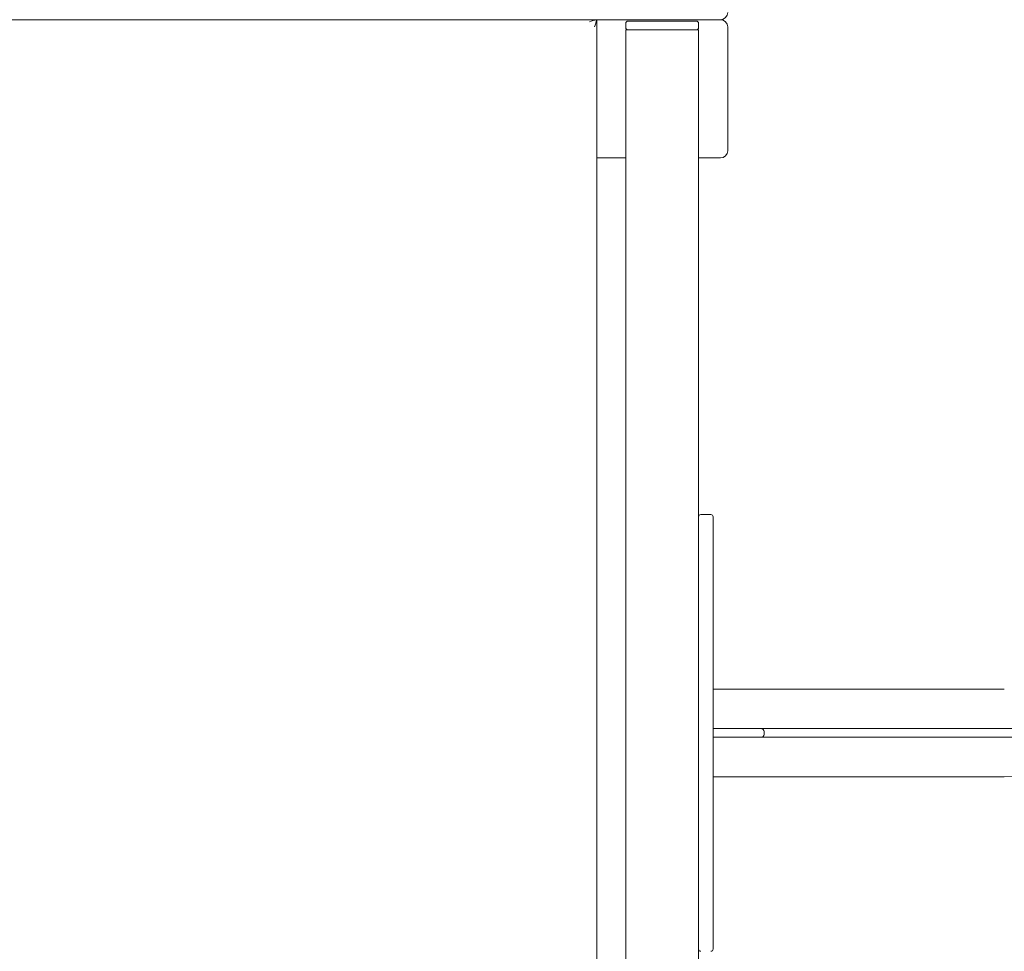
# Model space of a CAD drawing. Units: millimetres. Extents: x -5720 to 8960, y -4520 to 4520.
# Drawn here: x 3479 to 4155, y -2135 to -1495 of the extents above; entities that cross this region are included whole.
import ezdxf

# ---------------------------------------------------------------- set-up
doc = ezdxf.new("R2010")
doc.units = ezdxf.units.MM
doc.header["$MEASUREMENT"] = 0

msp = doc.modelspace()

# ---------------------------------------------------------------- linework, layer by layer
at = {"color": 0, "linetype": 'Continuous', "lineweight": 0}
for p, q in [((3875, -1495), (2945, -1495)), ((3874.83, -1495.17), (3875, -1495)), ((3880, -1495), (3875, -1495)), ((3875, -2425), (3875, -1495)), ((3880, -1495), (3960, -1495)), ((3895, -1497.5), (3895, -1500.5)), ((3896.5, -1496), (3943.5, -1496)), ((3945, -1500.5), (3945, -1497.5)), ((3965, -1585), (3965, -1500)), ((3896.5, -1502), (3895, -1502)), ((3895, -2418), (3895, -1502)), ((3943.5, -1502), (3896.5, -1502)), ((3945, -1502), (3943.5, -1502)), ((3945, -1502), (3945, -1842.13)), ((3875, -1590), (3895, -1590)), ((3945, -1590), (3960, -1590)), ((3946.5, -1835), (3953.5, -1835)), ((3955, -1836.5), (3955, -1845)), ((3945, -1845), (3945, -1842.13)), ((3945, -1845), (3945, -2125)), ((3955, -1982), (3955, -1845)), ((4155, -1954.85), (3955, -1954.85)), ((3988, -1982), (3955, -1982)), ((3955, -1982), (3955, -1988)), ((3955, -1988), (3988, -1988)), ((3955, -2125), (3955, -1988)), ((4155, -1982), (3988, -1982)), ((3988, -1988), (4155, -1988)), ((3990, -1986), (3990, -1984)), ((4155, -2015.15), (3955, -2015.15)), ((3945, -2127.87), (3945, -2125)), ((3945, -2127.87), (3945, -2418)), ((3955, -2125), (3955, -2133.5))]:
    msp.add_line(p, q, dxfattribs=at)
for centre, radius, start, end in [((4155, -294.99), 1693.01, -90, -0.16946), ((4155, -294.99), 1687.01, 270, 359.82993), ((4155, -294.99), 1720.16, 270, 359.83321), ((3960, -1490), 5, -90, 0), ((3896.5, -1497.5), 1.5, 90, 180), ((3896.5, -1500.5), 1.5, 180, 270), ((3943.5, -1497.5), 1.5, 0, 90), ((3943.5, -1500.5), 1.5, 270, 0), ((3960, -1500), 5, 0, 90), ((3960, -1585), 5, -90, 0), ((3946.5, -1836.5), 1.5, 90, 180), ((3953.5, -1836.5), 1.5, 360, 90), ((3988, -1984), 2, 0, 90), ((3988, -1986), 2, 270, 0), ((3946.5, -2133.5), 1.5, 180, 270), ((3953.5, -2133.5), 1.5, -90, 0)]:
    msp.add_arc(centre, radius, start, end, dxfattribs=at)
at = {"color": 0, "linetype": 'Continuous', "lineweight": 0, "extrusion": (2.29877e-16, -7.39557e-32, -1)}
msp.add_ellipse((3870, -1500), major_axis=(9.58, 3.97), ratio=0.317837, start_param=-1.439897, end_param=-0.916298, dxfattribs=at)
at = {"color": 0, "linetype": 'Continuous', "lineweight": 0, "extrusion": (2.51215e-16, 7.27231e-31, -1)}
msp.add_ellipse((3870, -1500), major_axis=(3.97, 9.58), ratio=0.317837, start_param=0.916298, end_param=1.439897, dxfattribs=at)

doc.saveas('drawing.dxf')
